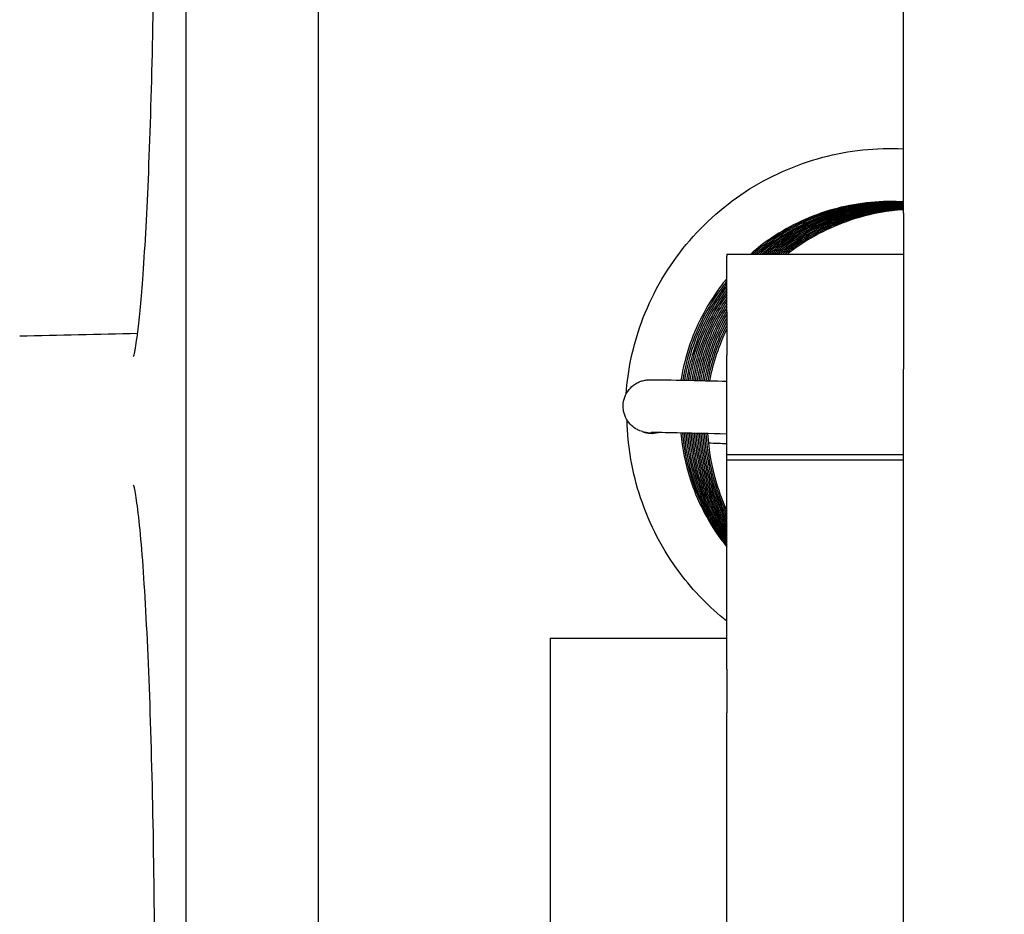
# Model space of a CAD drawing. Units: inches. Extents: x 149 to 49055, y 50 to 66715.
# Drawn here: x 4009 to 4031, y 23240 to 23260 of the extents above; entities that cross this region are included whole.
import ezdxf

# ---------------------------------------------------------------- set-up
doc = ezdxf.new("R2010")
doc.units = ezdxf.units.IN
doc.header["$MEASUREMENT"] = 0
doc.layers.add('ARCATA', color=4, linetype='Continuous')
doc.layers.add('QUOTE', color=1, linetype='Continuous', lineweight=15)
doc.styles.add('QUOTE', font='romans.shx', dxfattribs={"width": 0.8})
doc.dimstyles.new('GMV', dxfattribs={"dimscale": 12, "dimtxt": 3, "dimasz": 3, "dimexe": 2, "dimexo": 3, "dimgap": 1, "dimtad": 1, "dimdec": 1, "dimdsep": 46, "dimtxsty": 'QUOTE', "dimcen": 0, "dimclrt": 2, "dimadec": 0, "dimazin": 0, "dimtfac": 1, "dimtdec": 1, "dimtmove": 0, "dimatfit": 3, "dimfxl": 1, "dimtvp": 1, "dimtolj": 1, "dimarcsym": 0})

# ---------------------------------------------------------------- blocks, each defined once
blk = doc.blocks.new('*D1579')
at = {"layer": 'Defpoints', "color": 0}
for p in [(3658.484, 23987.051), (4101.108, 23987.051), (4101.108, 21797.051)]:
    blk.add_point(p, dxfattribs=at)
at = {"layer": 'QUOTE', "color": 0, "lineweight": -2}
for p, q in [((4065.108, 23987.051), (3634.484, 23987.051)), ((3658.484, 21833.051), (3658.484, 23951.051)), ((4065.108, 21797.051), (3634.484, 21797.051))]:
    blk.add_line(p, q, dxfattribs=at)
at = {"layer": 'QUOTE', "color": 0}
for points in [[(3664.484, 23951.051), (3652.484, 23951.051), (3658.484, 23987.051)], [(3652.484, 21833.051), (3664.484, 21833.051), (3658.484, 21797.051)]]:
    blk.add_solid(points, dxfattribs=at)
at = {"layer": 'QUOTE', "color": 2, "insert": (3628.484, 22901.77), "char_height": 36, "attachment_point": 5, "rotation": 90, "style": 'QUOTE'}
blk.add_mtext('\\A1;2190', dxfattribs=at)
blk = doc.blocks.new('*D1585')
at = {"layer": 'Defpoints', "color": 0}
for p in [(4056.108, 24409.585), (3941.108, 24217.051), (4056.108, 22997.051)]:
    blk.add_point(p, dxfattribs=at)
at = {"layer": 'QUOTE', "color": 0, "lineweight": -2}
for p, q in [((3941.108, 24253.051), (3941.108, 24433.585)), ((4056.108, 23033.051), (4056.108, 24433.585)), ((3977.108, 24409.585), (4020.108, 24409.585))]:
    blk.add_line(p, q, dxfattribs=at)
at = {"layer": 'QUOTE', "color": 0}
for points in [[(3977.108, 24415.585), (3977.108, 24403.585), (3941.108, 24409.585)], [(4020.108, 24403.585), (4020.108, 24415.585), (4056.108, 24409.585)]]:
    blk.add_solid(points, dxfattribs=at)
at = {"layer": 'QUOTE', "color": 2, "insert": (3998.608, 24439.585), "char_height": 36, "attachment_point": 5, "style": 'QUOTE'}
blk.add_mtext('\\A1;115', dxfattribs=at)

msp = doc.modelspace()

# ---------------------------------------------------------------- linework, layer by layer
at = {"layer": 'ARCATA'}
for p, q in [((4012.85827, 23366.37376), (4012.85827, 23135.87376)), ((4015.85827, 23366.37376), (4015.85827, 23135.87376)), ((4015.85844, 23366.35491), (4015.85844, 23135.8926)), ((4029.10838, 23255.93837), (4029.10838, 23265.14969)), ((4029.10838, 23255.93837), (4029.10838, 23265.14969)), ((4029.10838, 23255.93837), (4029.10838, 23252.40283)), ((4029.10838, 23255.93837), (4029.10838, 23252.40283)), ((4025.10838, 23255.01176), (4025.10838, 23254.96686)), ((4025.10838, 23255.01176), (4029.10838, 23255.01176)), ((4025.10838, 23255.01176), (4025.10838, 23254.96686)), ((4025.10838, 23255.01176), (4029.10838, 23255.01176)), ((4025.10838, 23253.70545), (4025.10838, 23254.96686)), ((4025.10838, 23253.70545), (4025.10838, 23254.96686)), ((4025.10838, 23253.70545), (4025.10838, 23252.72025)), ((4025.10838, 23253.70545), (4025.10838, 23252.72025)), ((4025.10838, 23250.47481), (4025.10838, 23252.72025)), ((4025.10838, 23250.47481), (4025.10838, 23252.72025)), ((4029.10838, 23181.8603), (4029.10838, 23252.40283)), ((4029.10838, 23181.8603), (4029.10838, 23252.40283)), ((4023.19999, 23250.9906), (4023.2494, 23250.9766)), ((4023.19999, 23250.9906), (4023.2494, 23250.9766)), ((4025.10838, 23250.35511), (4025.10838, 23250.47481)), ((4025.10838, 23250.47481), (4029.10838, 23250.47481)), ((4025.10838, 23250.35511), (4025.10838, 23250.47481)), ((4025.10838, 23250.47481), (4029.10838, 23250.47481)), ((4025.10838, 23250.35511), (4029.10838, 23250.35511)), ((4025.10838, 23250.35481), (4025.10838, 23250.35511)), ((4025.10838, 23250.35511), (4029.10838, 23250.35511)), ((4025.10838, 23250.35481), (4025.10838, 23250.35511)), ((4025.10838, 23250.35481), (4029.10838, 23250.35481)), ((4025.10838, 23245.6107), (4025.10838, 23250.35481)), ((4025.10838, 23250.35481), (4029.10838, 23250.35481)), ((4025.10838, 23245.6107), (4025.10838, 23250.35481)), ((4021.10838, 23246.31104), (4021.10838, 23216.46088)), ((4021.10838, 23246.31104), (4021.10838, 23216.46088)), ((4021.10838, 23246.31104), (4025.10838, 23246.31104)), ((4021.10838, 23246.31104), (4025.10838, 23246.31104)), ((4025.10838, 23245.6107), (4025.10838, 23244.62578)), ((4025.10838, 23245.6107), (4025.10838, 23244.62578)), ((4025.10838, 23244.54469), (4025.10838, 23244.62578)), ((4025.10838, 23244.54469), (4025.10838, 23244.62578)), ((4025.10838, 23243.57703), (4025.10838, 23244.54469)), ((4025.10838, 23243.57703), (4025.10838, 23244.54469)), ((4025.10838, 23194.93123), (4025.10838, 23243.57703)), ((4025.10838, 23194.93123), (4025.10838, 23243.57703))]:
    msp.add_line(p, q, dxfattribs=at)
msp.add_arc((4023.41395, 23251.55205), 0.6, 250.143995, 283.493692, dxfattribs=at)
msp.add_arc((4023.41395, 23251.55205), 0.6, 250.143995, 283.493692, dxfattribs=at)
for points, knots in [([(4011.67551, 23252.68844), (4011.67551, 23252.68844), (4011.68409, 23252.71716), (4011.71293, 23252.84875), (4011.73852, 23252.99846), (4011.80392, 23253.49815), (4011.84533, 23253.92498), (4011.93014, 23255.06619), (4011.9733, 23255.83998), (4012.04886, 23257.62002), (4012.08142, 23258.66037), (4012.13034, 23260.86132), (4012.14689, 23262.05233), (4012.15721, 23263.70875), (4012.15869, 23264.1905), (4012.15869, 23264.66708)], [0.21510995, 0.21510995, 0.21510995, 0.21510995, 0.29830132, 0.29830132, 0.45879131, 0.45879131, 0.71918349, 0.71918349, 1.0399758, 1.0399758, 1.38237213, 1.38237213, 1.73505051, 1.73505051, 1.87930979, 1.87930979, 1.87930979, 1.87930979]), ([(4011.67551, 23252.68844), (4011.67551, 23252.68844), (4011.68409, 23252.71716), (4011.71293, 23252.84875), (4011.73852, 23252.99846), (4011.80392, 23253.49815), (4011.84533, 23253.92498), (4011.93014, 23255.06619), (4011.9733, 23255.83998), (4012.04886, 23257.62002), (4012.08142, 23258.66037), (4012.13034, 23260.86132), (4012.14689, 23262.05233), (4012.15721, 23263.70875), (4012.15869, 23264.1905), (4012.15869, 23264.66708)], [0.21510995, 0.21510995, 0.21510995, 0.21510995, 0.29830132, 0.29830132, 0.45879131, 0.45879131, 0.71918349, 0.71918349, 1.0399758, 1.0399758, 1.38237213, 1.38237213, 1.73505051, 1.73505051, 1.87930979, 1.87930979, 1.87930979, 1.87930979]), ([(4022.82741, 23251.836), (4022.86817, 23252.38862), (4022.98742, 23252.93989), (4023.39631, 23254.06105), (4023.71818, 23254.63437), (4024.51363, 23255.63244), (4024.99427, 23256.07223), (4026.06174, 23256.77117), (4026.66205, 23257.0377), (4027.87271, 23257.35921), (4028.49626, 23257.42512), (4029.10838, 23257.39524)], [0.025889555, 0.025889555, 0.025889555, 0.025889555, 0.192038121, 0.192038121, 0.384653153, 0.384653153, 0.575607305, 0.575607305, 0.768028186, 0.768028186, 0.951918467, 0.951918467, 0.951918467, 0.951918467]), ([(4022.82741, 23251.836), (4022.86817, 23252.38862), (4022.98742, 23252.93989), (4023.39631, 23254.06105), (4023.71818, 23254.63437), (4024.51363, 23255.63244), (4024.99427, 23256.07223), (4026.06174, 23256.77117), (4026.66205, 23257.0377), (4027.87271, 23257.35921), (4028.49626, 23257.42512), (4029.10838, 23257.39524)], [0.025889555, 0.025889555, 0.025889555, 0.025889555, 0.192038121, 0.192038121, 0.384653153, 0.384653153, 0.575607305, 0.575607305, 0.768028186, 0.768028186, 0.951918467, 0.951918467, 0.951918467, 0.951918467]), ([(4029.10838, 23256.19361), (4029.08646, 23256.19494), (4029.06455, 23256.19613), (4028.52999, 23256.22133), (4028.00692, 23256.16128), (4027.02283, 23255.88293), (4026.54862, 23255.66385), (4025.96115, 23255.26692), (4025.80208, 23255.14413), (4025.65113, 23255.01176)], [0.147044206, 0.147044206, 0.147044206, 0.147044206, 0.153636975, 0.153636975, 0.307918192, 0.307918192, 0.461116196, 0.461116196, 0.521141083, 0.521141083, 0.521141083, 0.521141083]), ([(4029.10838, 23256.19361), (4029.08646, 23256.19494), (4029.06455, 23256.19613), (4028.52999, 23256.22133), (4028.00692, 23256.16128), (4027.02283, 23255.88293), (4026.54862, 23255.66385), (4025.96115, 23255.26692), (4025.80208, 23255.14413), (4025.65113, 23255.01176)], [0.147044206, 0.147044206, 0.147044206, 0.147044206, 0.153636975, 0.153636975, 0.307918192, 0.307918192, 0.461116196, 0.461116196, 0.521141083, 0.521141083, 0.521141083, 0.521141083]), ([(4029.10838, 23256.18474), (4029.09519, 23256.18543), (4029.082, 23256.18606), (4028.55916, 23256.20897), (4028.03943, 23256.14939), (4027.05753, 23255.87076), (4026.58297, 23255.64994), (4026.00094, 23255.25641), (4025.84756, 23255.13865), (4025.70181, 23255.01176)], [0.152433443, 0.152433443, 0.152433443, 0.152433443, 0.156400809, 0.156400809, 0.309754282, 0.309754282, 0.463271752, 0.463271752, 0.521047114, 0.521047114, 0.521047114, 0.521047114]), ([(4029.10838, 23256.18474), (4029.09519, 23256.18543), (4029.082, 23256.18606), (4028.55916, 23256.20897), (4028.03943, 23256.14939), (4027.05753, 23255.87076), (4026.58297, 23255.64994), (4026.00094, 23255.25641), (4025.84756, 23255.13865), (4025.70181, 23255.01176)], [0.152433443, 0.152433443, 0.152433443, 0.152433443, 0.156400809, 0.156400809, 0.309754282, 0.309754282, 0.463271752, 0.463271752, 0.521047114, 0.521047114, 0.521047114, 0.521047114]), ([(4029.10838, 23256.17582), (4029.1007, 23256.17616), (4029.09303, 23256.17647), (4028.57633, 23256.19637), (4028.05776, 23256.13456), (4027.07483, 23255.85218), (4026.59901, 23255.62687), (4026.02939, 23255.23673), (4025.88806, 23255.12812), (4025.7531, 23255.01176)], [0.15568056, 0.15568056, 0.15568056, 0.15568056, 0.157988352, 0.157988352, 0.311123071, 0.311123071, 0.465470244, 0.465470244, 0.518755201, 0.518755201, 0.518755201, 0.518755201]), ([(4029.10838, 23256.17582), (4029.1007, 23256.17616), (4029.09303, 23256.17647), (4028.57633, 23256.19637), (4028.05776, 23256.13456), (4027.07483, 23255.85218), (4026.59901, 23255.62687), (4026.02939, 23255.23673), (4025.88806, 23255.12812), (4025.7531, 23255.01176)], [0.15568056, 0.15568056, 0.15568056, 0.15568056, 0.157988352, 0.157988352, 0.311123071, 0.311123071, 0.465470244, 0.465470244, 0.518755201, 0.518755201, 0.518755201, 0.518755201]), ([(4029.10838, 23256.16976), (4028.5942, 23256.18932), (4028.0704, 23256.11949), (4027.09939, 23255.82806), (4026.6381, 23255.60902), (4026.07949, 23255.23165), (4025.939, 23255.12549), (4025.80459, 23255.01176)], [0.159535562, 0.159535562, 0.159535562, 0.159535562, 0.314218798, 0.314218798, 0.464338127, 0.464338127, 0.516950014, 0.516950014, 0.516950014, 0.516950014]), ([(4029.10838, 23256.16976), (4028.5942, 23256.18932), (4028.0704, 23256.11949), (4027.09939, 23255.82806), (4026.6381, 23255.60902), (4026.07949, 23255.23165), (4025.939, 23255.12549), (4025.80459, 23255.01176)], [0.159535562, 0.159535562, 0.159535562, 0.159535562, 0.314218798, 0.314218798, 0.464338127, 0.464338127, 0.516950014, 0.516950014, 0.516950014, 0.516950014]), ([(4029.10838, 23256.1577), (4028.60111, 23256.172), (4028.08567, 23256.1022), (4027.10893, 23255.81141), (4026.63523, 23255.58516), (4026.09173, 23255.20455), (4025.97122, 23255.11102), (4025.8553, 23255.01176)], [0.161459776, 0.161459776, 0.161459776, 0.161459776, 0.3139729, 0.3139729, 0.467859156, 0.467859156, 0.513523996, 0.513523996, 0.513523996, 0.513523996]), ([(4029.10838, 23256.1577), (4028.60111, 23256.172), (4028.08567, 23256.1022), (4027.10893, 23255.81141), (4026.63523, 23255.58516), (4026.09173, 23255.20455), (4025.97122, 23255.11102), (4025.8553, 23255.01176)], [0.161459776, 0.161459776, 0.161459776, 0.161459776, 0.3139729, 0.3139729, 0.467859156, 0.467859156, 0.513523996, 0.513523996, 0.513523996, 0.513523996]), ([(4029.10838, 23256.1475), (4028.62901, 23256.15609), (4028.14361, 23256.09127), (4027.18623, 23255.81717), (4026.70565, 23255.59201), (4026.15236, 23255.20885), (4026.02795, 23255.11329), (4025.90832, 23255.01176)], [0.167991403, 0.167991403, 0.167991403, 0.167991403, 0.311943714, 0.311943714, 0.467392475, 0.467392475, 0.514344694, 0.514344694, 0.514344694, 0.514344694]), ([(4029.10838, 23256.1475), (4028.62901, 23256.15609), (4028.14361, 23256.09127), (4027.18623, 23255.81717), (4026.70565, 23255.59201), (4026.15236, 23255.20885), (4026.02795, 23255.11329), (4025.90832, 23255.01176)], [0.167991403, 0.167991403, 0.167991403, 0.167991403, 0.311943714, 0.311943714, 0.467392475, 0.467392475, 0.514344694, 0.514344694, 0.514344694, 0.514344694]), ([(4029.10838, 23256.13637), (4028.64982, 23256.14217), (4028.18635, 23256.08084), (4027.25627, 23255.81762), (4026.78261, 23255.59847), (4026.22209, 23255.22066), (4026.08809, 23255.11966), (4025.95958, 23255.01176)], [0.171121004, 0.171121004, 0.171121004, 0.171121004, 0.308645145, 0.308645145, 0.461737531, 0.461737531, 0.511928522, 0.511928522, 0.511928522, 0.511928522]), ([(4029.10838, 23256.13637), (4028.64982, 23256.14217), (4028.18635, 23256.08084), (4027.25627, 23255.81762), (4026.78261, 23255.59847), (4026.22209, 23255.22066), (4026.08809, 23255.11966), (4025.95958, 23255.01176)], [0.171121004, 0.171121004, 0.171121004, 0.171121004, 0.308645145, 0.308645145, 0.461737531, 0.461737531, 0.511928522, 0.511928522, 0.511928522, 0.511928522]), ([(4029.10838, 23256.1255), (4028.65936, 23256.12725), (4028.20634, 23256.06574), (4027.2839, 23255.80308), (4026.80901, 23255.581), (4026.25679, 23255.2064), (4026.13142, 23255.11216), (4026.01088, 23255.01176)], [0.175633792, 0.175633792, 0.175633792, 0.175633792, 0.310247085, 0.310247085, 0.463995179, 0.463995179, 0.510924582, 0.510924582, 0.510924582, 0.510924582]), ([(4029.10838, 23256.1255), (4028.65936, 23256.12725), (4028.20634, 23256.06574), (4027.2839, 23255.80308), (4026.80901, 23255.581), (4026.25679, 23255.2064), (4026.13142, 23255.11216), (4026.01088, 23255.01176)], [0.175633792, 0.175633792, 0.175633792, 0.175633792, 0.310247085, 0.310247085, 0.463995179, 0.463995179, 0.510924582, 0.510924582, 0.510924582, 0.510924582]), ([(4029.10838, 23256.11463), (4028.66561, 23256.11249), (4028.21965, 23256.04895), (4027.30108, 23255.7845), (4026.82454, 23255.55786), (4026.28493, 23255.18672), (4026.17214, 23255.10172), (4026.06316, 23255.01176)], [0.178606182, 0.178606182, 0.178606182, 0.178606182, 0.311325839, 0.311325839, 0.465999332, 0.465999332, 0.50828426, 0.50828426, 0.50828426, 0.50828426]), ([(4029.10838, 23256.11463), (4028.66561, 23256.11249), (4028.21965, 23256.04895), (4027.30108, 23255.7845), (4026.82454, 23255.55786), (4026.28493, 23255.18672), (4026.17214, 23255.10172), (4026.06316, 23255.01176)], [0.178606182, 0.178606182, 0.178606182, 0.178606182, 0.311325839, 0.311325839, 0.465999332, 0.465999332, 0.50828426, 0.50828426, 0.50828426, 0.50828426]), ([(4029.10838, 23256.1037), (4028.67249, 23256.09795), (4028.23419, 23256.03217), (4027.32285, 23255.76654), (4026.84662, 23255.53827), (4026.31843, 23255.17136), (4026.21547, 23255.09362), (4026.11562, 23255.01176)], [0.181158502, 0.181158502, 0.181158502, 0.181158502, 0.311794455, 0.311794455, 0.466560863, 0.466560863, 0.50520544, 0.50520544, 0.50520544, 0.50520544]), ([(4029.10838, 23256.1037), (4028.67249, 23256.09795), (4028.23419, 23256.03217), (4027.32285, 23255.76654), (4026.84662, 23255.53827), (4026.31843, 23255.17136), (4026.21547, 23255.09362), (4026.11562, 23255.01176)], [0.181158502, 0.181158502, 0.181158502, 0.181158502, 0.311794455, 0.311794455, 0.466560863, 0.466560863, 0.50520544, 0.50520544, 0.50520544, 0.50520544]), ([(4029.10838, 23256.09221), (4028.6707, 23256.0845), (4028.23085, 23256.01477), (4027.33191, 23255.74069), (4026.86798, 23255.51526), (4026.35605, 23255.1597), (4026.25994, 23255.08755), (4026.16656, 23255.01176)], [0.18191761, 0.18191761, 0.18191761, 0.18191761, 0.313030611, 0.313030611, 0.464475936, 0.464475936, 0.500477368, 0.500477368, 0.500477368, 0.500477368]), ([(4029.10838, 23256.09221), (4028.6707, 23256.0845), (4028.23085, 23256.01477), (4027.33191, 23255.74069), (4026.86798, 23255.51526), (4026.35605, 23255.1597), (4026.25994, 23255.08755), (4026.16656, 23255.01176)], [0.18191761, 0.18191761, 0.18191761, 0.18191761, 0.313030611, 0.313030611, 0.464475936, 0.464475936, 0.500477368, 0.500477368, 0.500477368, 0.500477368]), ([(4029.10838, 23256.08035), (4028.70663, 23256.06927), (4028.30414, 23256.00604), (4027.4297, 23255.75508), (4026.95618, 23255.53413), (4026.42716, 23255.17312), (4026.3217, 23255.0946), (4026.21949, 23255.01176)], [0.18886689, 0.18886689, 0.18886689, 0.18886689, 0.309154936, 0.309154936, 0.462383546, 0.462383546, 0.501767222, 0.501767222, 0.501767222, 0.501767222]), ([(4029.10838, 23256.08035), (4028.70663, 23256.06927), (4028.30414, 23256.00604), (4027.4297, 23255.75508), (4026.95618, 23255.53413), (4026.42716, 23255.17312), (4026.3217, 23255.0946), (4026.21949, 23255.01176)], [0.18886689, 0.18886689, 0.18886689, 0.18886689, 0.309154936, 0.309154936, 0.462383546, 0.462383546, 0.501767222, 0.501767222, 0.501767222, 0.501767222]), ([(4029.10838, 23256.06782), (4028.72611, 23256.05424), (4028.34377, 23255.99417), (4027.48679, 23255.75165), (4027.01243, 23255.53183), (4026.48065, 23255.17301), (4026.37426, 23255.09461), (4026.27119, 23255.01176)], [0.194770136, 0.194770136, 0.194770136, 0.194770136, 0.309200255, 0.309200255, 0.462546345, 0.462546345, 0.502128899, 0.502128899, 0.502128899, 0.502128899]), ([(4029.10838, 23256.06782), (4028.72611, 23256.05424), (4028.34377, 23255.99417), (4027.48679, 23255.75165), (4027.01243, 23255.53183), (4026.48065, 23255.17301), (4026.37426, 23255.09461), (4026.27119, 23255.01176)], [0.194770136, 0.194770136, 0.194770136, 0.194770136, 0.309200255, 0.309200255, 0.462546345, 0.462546345, 0.502128899, 0.502128899, 0.502128899, 0.502128899]), ([(4029.10838, 23256.05497), (4028.72868, 23256.0383), (4028.3493, 23255.97651), (4027.49445, 23255.72902), (4027.02031, 23255.50415), (4026.50462, 23255.15053), (4026.41294, 23255.0828), (4026.32367, 23255.01176)], [0.197546419, 0.197546419, 0.197546419, 0.197546419, 0.311237681, 0.311237681, 0.465120198, 0.465120198, 0.499283054, 0.499283054, 0.499283054, 0.499283054]), ([(4029.10838, 23256.05497), (4028.72868, 23256.0383), (4028.3493, 23255.97651), (4027.49445, 23255.72902), (4027.02031, 23255.50415), (4026.50462, 23255.15053), (4026.41294, 23255.0828), (4026.32367, 23255.01176)], [0.197546419, 0.197546419, 0.197546419, 0.197546419, 0.311237681, 0.311237681, 0.465120198, 0.465120198, 0.499283054, 0.499283054, 0.499283054, 0.499283054]), ([(4029.10838, 23256.04212), (4028.75156, 23256.02251), (4028.39567, 23255.96314), (4027.55391, 23255.72668), (4027.07087, 23255.50246), (4026.55189, 23255.14663), (4026.4626, 23255.08075), (4026.37556, 23255.01176)], [0.203891278, 0.203891278, 0.203891278, 0.203891278, 0.310788483, 0.310788483, 0.46676431, 0.46676431, 0.500026794, 0.500026794, 0.500026794, 0.500026794]), ([(4029.10838, 23256.04212), (4028.75156, 23256.02251), (4028.39567, 23255.96314), (4027.55391, 23255.72668), (4027.07087, 23255.50246), (4026.55189, 23255.14663), (4026.4626, 23255.08075), (4026.37556, 23255.01176)], [0.203891278, 0.203891278, 0.203891278, 0.203891278, 0.310788483, 0.310788483, 0.46676431, 0.46676431, 0.500026794, 0.500026794, 0.500026794, 0.500026794]), ([(4029.10838, 23256.02941), (4028.74834, 23256.00727), (4028.38952, 23255.94432), (4027.55176, 23255.69934), (4027.07621, 23255.4714), (4026.57801, 23255.12481), (4026.50302, 23255.06938), (4026.42959, 23255.01176)], [0.203936385, 0.203936385, 0.203936385, 0.203936385, 0.311810014, 0.311810014, 0.466361827, 0.466361827, 0.494328391, 0.494328391, 0.494328391, 0.494328391]), ([(4029.10838, 23256.02941), (4028.74834, 23256.00727), (4028.38952, 23255.94432), (4027.55176, 23255.69934), (4027.07621, 23255.4714), (4026.57801, 23255.12481), (4026.50302, 23255.06938), (4026.42959, 23255.01176)], [0.203936385, 0.203936385, 0.203936385, 0.203936385, 0.311810014, 0.311810014, 0.466361827, 0.466361827, 0.494328391, 0.494328391, 0.494328391, 0.494328391]), ([(4029.10838, 23256.01626), (4028.76261, 23255.99231), (4028.41845, 23255.93023), (4027.59743, 23255.6903), (4027.12421, 23255.46576), (4026.62883, 23255.12296), (4026.55467, 23255.06843), (4026.48202, 23255.01176)], [0.207394525, 0.207394525, 0.207394525, 0.207394525, 0.311003019, 0.311003019, 0.464564096, 0.464564096, 0.4921744, 0.4921744, 0.4921744, 0.4921744]), ([(4029.10838, 23256.01626), (4028.76261, 23255.99231), (4028.41845, 23255.93023), (4027.59743, 23255.6903), (4027.12421, 23255.46576), (4026.62883, 23255.12296), (4026.55467, 23255.06843), (4026.48202, 23255.01176)], [0.207394525, 0.207394525, 0.207394525, 0.207394525, 0.311003019, 0.311003019, 0.464564096, 0.464564096, 0.4921744, 0.4921744, 0.4921744, 0.4921744]), ([(4025.10838, 23254.45241), (4025.07349, 23254.41014), (4025.03937, 23254.36732), (4024.69299, 23253.91731), (4024.4434, 23253.45381), (4024.185, 23252.70574), (4024.11657, 23252.43286), (4024.0721, 23252.15646)], [0.598953969, 0.598953969, 0.598953969, 0.598953969, 0.615401274, 0.615401274, 0.769794896, 0.769794896, 0.853608253, 0.853608253, 0.853608253, 0.853608253]), ([(4025.10838, 23254.45241), (4025.07349, 23254.41014), (4025.03937, 23254.36732), (4024.69299, 23253.91731), (4024.4434, 23253.45381), (4024.185, 23252.70574), (4024.11657, 23252.43286), (4024.0721, 23252.15646)], [0.598953969, 0.598953969, 0.598953969, 0.598953969, 0.615401274, 0.615401274, 0.769794896, 0.769794896, 0.853608253, 0.853608253, 0.853608253, 0.853608253]), ([(4025.10838, 23254.39381), (4025.0843, 23254.36382), (4025.0606, 23254.33357), (4024.72743, 23253.89776), (4024.47924, 23253.43723), (4024.22387, 23252.69608), (4024.15634, 23252.42767), (4024.11215, 23252.15564)], [0.606607955, 0.606607955, 0.606607955, 0.606607955, 0.618155987, 0.618155987, 0.771644994, 0.771644994, 0.85409835, 0.85409835, 0.85409835, 0.85409835]), ([(4025.10838, 23254.39381), (4025.0843, 23254.36382), (4025.0606, 23254.33357), (4024.72743, 23253.89776), (4024.47924, 23253.43723), (4024.22387, 23252.69608), (4024.15634, 23252.42767), (4024.11215, 23252.15564)], [0.606607955, 0.606607955, 0.606607955, 0.606607955, 0.618155987, 0.618155987, 0.771644994, 0.771644994, 0.85409835, 0.85409835, 0.85409835, 0.85409835]), ([(4025.10838, 23254.33438), (4025.0928, 23254.31443), (4025.07738, 23254.29437), (4024.7551, 23253.868), (4024.50941, 23253.40749), (4024.26001, 23252.67578), (4024.19535, 23252.41704), (4024.15239, 23252.15481)], [0.612187602, 0.612187602, 0.612187602, 0.612187602, 0.619794261, 0.619794261, 0.772980082, 0.772980082, 0.852470505, 0.852470505, 0.852470505, 0.852470505]), ([(4025.10838, 23254.33438), (4025.0928, 23254.31443), (4025.07738, 23254.29437), (4024.7551, 23253.868), (4024.50941, 23253.40749), (4024.26001, 23252.67578), (4024.19535, 23252.41704), (4024.15239, 23252.15481)], [0.612187602, 0.612187602, 0.612187602, 0.612187602, 0.619794261, 0.619794261, 0.772980082, 0.772980082, 0.852470505, 0.852470505, 0.852470505, 0.852470505]), ([(4025.10838, 23254.28023), (4025.0963, 23254.26435), (4025.08434, 23254.24841), (4024.77501, 23253.83036), (4024.54158, 23253.37429), (4024.30199, 23252.65767), (4024.23923, 23252.40743), (4024.19626, 23252.1539)], [0.617856057, 0.617856057, 0.617856057, 0.617856057, 0.62385126, 0.62385126, 0.774320119, 0.774320119, 0.851270739, 0.851270739, 0.851270739, 0.851270739]), ([(4025.10838, 23254.28023), (4025.0963, 23254.26435), (4025.08434, 23254.24841), (4024.77501, 23253.83036), (4024.54158, 23253.37429), (4024.30199, 23252.65767), (4024.23923, 23252.40743), (4024.19626, 23252.1539)], [0.617856057, 0.617856057, 0.617856057, 0.617856057, 0.62385126, 0.62385126, 0.774320119, 0.774320119, 0.851270739, 0.851270739, 0.851270739, 0.851270739]), ([(4025.10838, 23254.20832), (4024.80771, 23253.80149), (4024.56715, 23253.3424), (4024.33186, 23252.63203), (4024.27319, 23252.39416), (4024.23297, 23252.15313)], [0.623235519, 0.623235519, 0.623235519, 0.623235519, 0.775377804, 0.775377804, 0.848479214, 0.848479214, 0.848479214, 0.848479214]), ([(4025.10838, 23254.20832), (4024.80771, 23253.80149), (4024.56715, 23253.3424), (4024.33186, 23252.63203), (4024.27319, 23252.39416), (4024.23297, 23252.15313)], [0.623235519, 0.623235519, 0.623235519, 0.623235519, 0.775377804, 0.775377804, 0.848479214, 0.848479214, 0.848479214, 0.848479214]), ([(4025.10838, 23254.14593), (4024.82961, 23253.75954), (4024.60619, 23253.32727), (4024.37644, 23252.64126), (4024.31574, 23252.39838), (4024.27403, 23252.15226)], [0.632329771, 0.632329771, 0.632329771, 0.632329771, 0.775385208, 0.775385208, 0.85008038, 0.85008038, 0.85008038, 0.85008038]), ([(4025.10838, 23254.14593), (4024.82961, 23253.75954), (4024.60619, 23253.32727), (4024.37644, 23252.64126), (4024.31574, 23252.39838), (4024.27403, 23252.15226)], [0.632329771, 0.632329771, 0.632329771, 0.632329771, 0.775385208, 0.775385208, 0.85008038, 0.85008038, 0.85008038, 0.85008038]), ([(4025.10838, 23254.08259), (4024.85472, 23253.72035), (4024.65093, 23253.31904), (4024.42405, 23252.6586), (4024.35942, 23252.40672), (4024.31515, 23252.15138)], [0.638100881, 0.638100881, 0.638100881, 0.638100881, 0.770735952, 0.770735952, 0.848283483, 0.848283483, 0.848283483, 0.848283483]), ([(4025.10838, 23254.08259), (4024.85472, 23253.72035), (4024.65093, 23253.31904), (4024.42405, 23252.6586), (4024.35942, 23252.40672), (4024.31515, 23252.15138)], [0.638100881, 0.638100881, 0.638100881, 0.638100881, 0.770735952, 0.770735952, 0.848283483, 0.848283483, 0.848283483, 0.848283483]), ([(4025.10838, 23254.01395), (4024.87169, 23253.66477), (4024.67978, 23253.2819), (4024.46146, 23252.64634), (4024.39808, 23252.40015), (4024.35435, 23252.15053)], [0.645687949, 0.645687949, 0.645687949, 0.645687949, 0.772135154, 0.772135154, 0.847950959, 0.847950959, 0.847950959, 0.847950959]), ([(4025.10838, 23254.01395), (4024.87169, 23253.66477), (4024.67978, 23253.2819), (4024.46146, 23252.64634), (4024.39808, 23252.40015), (4024.35435, 23252.15053)], [0.645687949, 0.645687949, 0.645687949, 0.645687949, 0.772135154, 0.772135154, 0.847950959, 0.847950959, 0.847950959, 0.847950959]), ([(4025.10838, 23253.94501), (4024.88612, 23253.60615), (4024.70552, 23253.23725), (4024.49759, 23252.62613), (4024.43694, 23252.38955), (4024.39455, 23252.14966)], [0.651762222, 0.651762222, 0.651762222, 0.651762222, 0.773185236, 0.773185236, 0.846057064, 0.846057064, 0.846057064, 0.846057064]), ([(4025.10838, 23253.94501), (4024.88612, 23253.60615), (4024.70552, 23253.23725), (4024.49759, 23252.62613), (4024.43694, 23252.38955), (4024.39455, 23252.14966)], [0.651762222, 0.651762222, 0.651762222, 0.651762222, 0.773185236, 0.773185236, 0.846057064, 0.846057064, 0.846057064, 0.846057064]), ([(4025.10838, 23253.87465), (4024.90082, 23253.5474), (4024.73209, 23253.19338), (4024.53459, 23252.60713), (4024.47599, 23252.37957), (4024.43466, 23252.14878)], [0.657534222, 0.657534222, 0.657534222, 0.657534222, 0.773595423, 0.773595423, 0.843728137, 0.843728137, 0.843728137, 0.843728137]), ([(4025.10838, 23253.87465), (4024.90082, 23253.5474), (4024.73209, 23253.19338), (4024.53459, 23252.60713), (4024.47599, 23252.37957), (4024.43466, 23252.14878)], [0.657534222, 0.657534222, 0.657534222, 0.657534222, 0.773595423, 0.773595423, 0.843728137, 0.843728137, 0.843728137, 0.843728137]), ([(4025.10838, 23253.80013), (4024.91574, 23253.48504), (4024.75847, 23253.14665), (4024.57156, 23252.58647), (4024.51518, 23252.36871), (4024.47461, 23252.1479)], [0.661844359, 0.661844359, 0.661844359, 0.661844359, 0.772442683, 0.772442683, 0.839586284, 0.839586284, 0.839586284, 0.839586284]), ([(4025.10838, 23253.80013), (4024.91574, 23253.48504), (4024.75847, 23253.14665), (4024.57156, 23252.58647), (4024.51518, 23252.36871), (4024.47461, 23252.1479)], [0.661844359, 0.661844359, 0.661844359, 0.661844359, 0.772442683, 0.772442683, 0.839586284, 0.839586284, 0.839586284, 0.839586284]), ([(4025.10838, 23253.72764), (4024.93979, 23253.4435), (4024.80095, 23253.14088), (4024.61902, 23252.60808), (4024.55893, 23252.37915), (4024.51596, 23252.14699)], [0.672187735, 0.672187735, 0.672187735, 0.672187735, 0.771010324, 0.771010324, 0.841641446, 0.841641446, 0.841641446, 0.841641446]), ([(4025.10838, 23253.72764), (4024.93979, 23253.4435), (4024.80095, 23253.14088), (4024.61902, 23252.60808), (4024.55893, 23252.37915), (4024.51596, 23252.14699)], [0.672187735, 0.672187735, 0.672187735, 0.672187735, 0.771010324, 0.771010324, 0.841641446, 0.841641446, 0.841641446, 0.841641446]), ([(4025.10838, 23253.64997), (4024.96013, 23253.39122), (4024.83642, 23253.11808), (4024.66203, 23252.61322), (4024.60065, 23252.38131), (4024.55674, 23252.14608)], [0.681914218, 0.681914218, 0.681914218, 0.681914218, 0.771087946, 0.771087946, 0.842677911, 0.842677911, 0.842677911, 0.842677911]), ([(4025.10838, 23253.64997), (4024.96013, 23253.39122), (4024.83642, 23253.11808), (4024.66203, 23252.61322), (4024.60065, 23252.38131), (4024.55674, 23252.14608)], [0.681914218, 0.681914218, 0.681914218, 0.681914218, 0.771087946, 0.771087946, 0.842677911, 0.842677911, 0.842677911, 0.842677911]), ([(4025.10838, 23253.56951), (4024.97241, 23253.32278), (4024.85817, 23253.06393), (4024.6963, 23252.58616), (4024.63899, 23252.3672), (4024.59724, 23252.14517)], [0.688762339, 0.688762339, 0.688762339, 0.688762339, 0.773001867, 0.773001867, 0.840593235, 0.840593235, 0.840593235, 0.840593235]), ([(4025.10838, 23253.56951), (4024.97241, 23253.32278), (4024.85817, 23253.06393), (4024.6963, 23252.58616), (4024.63899, 23252.3672), (4024.59724, 23252.14517)], [0.688762339, 0.688762339, 0.688762339, 0.688762339, 0.773001867, 0.773001867, 0.840593235, 0.840593235, 0.840593235, 0.840593235]), ([(4025.10838, 23253.48596), (4024.99254, 23253.26629), (4024.89369, 23253.03774), (4024.73938, 23252.5898), (4024.68028, 23252.36865), (4024.63742, 23252.14427)], [0.699449689, 0.699449689, 0.699449689, 0.699449689, 0.773707708, 0.773707708, 0.842046251, 0.842046251, 0.842046251, 0.842046251]), ([(4025.10838, 23253.48596), (4024.99254, 23253.26629), (4024.89369, 23253.03774), (4024.73938, 23252.5898), (4024.68028, 23252.36865), (4024.63742, 23252.14427)], [0.699449689, 0.699449689, 0.699449689, 0.699449689, 0.773707708, 0.773707708, 0.842046251, 0.842046251, 0.842046251, 0.842046251]), ([(4025.10838, 23253.40064), (4025.00341, 23253.19295), (4024.91351, 23252.97781), (4024.77253, 23252.55821), (4024.71806, 23252.35224), (4024.67777, 23252.14335)], [0.703991692, 0.703991692, 0.703991692, 0.703991692, 0.773578831, 0.773578831, 0.837223873, 0.837223873, 0.837223873, 0.837223873]), ([(4025.10838, 23253.40064), (4025.00341, 23253.19295), (4024.91351, 23252.97781), (4024.77253, 23252.55821), (4024.71806, 23252.35224), (4024.67777, 23252.14335)], [0.703991692, 0.703991692, 0.703991692, 0.703991692, 0.773578831, 0.773578831, 0.837223873, 0.837223873, 0.837223873, 0.837223873]), ([(4025.10838, 23253.31195), (4025.02039, 23253.12952), (4024.94401, 23252.94173), (4024.81322, 23252.55265), (4024.75908, 23252.34896), (4024.71858, 23252.14243)], [0.712240839, 0.712240839, 0.712240839, 0.712240839, 0.772816927, 0.772816927, 0.835784715, 0.835784715, 0.835784715, 0.835784715]), ([(4025.10838, 23253.31195), (4025.02039, 23253.12952), (4024.94401, 23252.94173), (4024.81322, 23252.55265), (4024.75908, 23252.34896), (4024.71858, 23252.14243)], [0.712240839, 0.712240839, 0.712240839, 0.712240839, 0.772816927, 0.772816927, 0.835784715, 0.835784715, 0.835784715, 0.835784715]), ([(4022.76344, 23251.583), (4022.7652, 23251.64728), (4022.77765, 23251.7121), (4022.82212, 23251.83322), (4022.85485, 23251.89104), (4022.93602, 23251.99183), (4022.98555, 23252.03611), (4023.06638, 23252.08771), (4023.09432, 23252.10257), (4023.14895, 23252.12641), (4023.17593, 23252.13589), (4023.21933, 23252.14801), (4023.23654, 23252.15192), (4023.26954, 23252.15819), (4023.28472, 23252.16026), (4023.30598, 23252.16271), (4023.31357, 23252.16338), (4023.33035, 23252.1647), (4023.33764, 23252.16507), (4023.35923, 23252.16605), (4023.36936, 23252.1662), (4023.41351, 23252.16681), (4023.45175, 23252.16661), (4023.66807, 23252.16448), (4023.96622, 23252.15896), (4024.58843, 23252.14545), (4024.83585, 23252.13981), (4025.10838, 23252.13337)], [0, 0, 0, 0, 0.019305297, 0.019305297, 0.03874111, 0.03874111, 0.058190255, 0.058190255, 0.067698937, 0.067698937, 0.076420939, 0.076420939, 0.0823115, 0.0823115, 0.089181902, 0.089181902, 0.094970207, 0.094970207, 0.104528635, 0.104528635, 0.127590741, 0.127590741, 0.196770255, 0.196770255, 0.407855235, 0.407855235, 0.518606317, 0.518606317, 0.518606317, 0.518606317]), ([(4022.76344, 23251.583), (4022.7652, 23251.64728), (4022.77765, 23251.7121), (4022.82212, 23251.83322), (4022.85485, 23251.89104), (4022.93602, 23251.99183), (4022.98555, 23252.03611), (4023.06638, 23252.08771), (4023.09432, 23252.10257), (4023.14895, 23252.12641), (4023.17593, 23252.13589), (4023.21933, 23252.14801), (4023.23654, 23252.15192), (4023.26954, 23252.15819), (4023.28472, 23252.16026), (4023.30598, 23252.16271), (4023.31357, 23252.16338), (4023.33035, 23252.1647), (4023.33764, 23252.16507), (4023.35923, 23252.16605), (4023.36936, 23252.1662), (4023.41351, 23252.16681), (4023.45175, 23252.16661), (4023.66807, 23252.16448), (4023.96622, 23252.15896), (4024.58843, 23252.14545), (4024.83585, 23252.13981), (4025.10838, 23252.13337)], [0, 0, 0, 0, 0.019305297, 0.019305297, 0.03874111, 0.03874111, 0.058190255, 0.058190255, 0.067698937, 0.067698937, 0.076420939, 0.076420939, 0.0823115, 0.0823115, 0.089181902, 0.089181902, 0.094970207, 0.094970207, 0.104528635, 0.104528635, 0.127590741, 0.127590741, 0.196770255, 0.196770255, 0.407855235, 0.407855235, 0.518606317, 0.518606317, 0.518606317, 0.518606317]), ([(4023.19999, 23250.9906), (4023.1816, 23250.99581), (4023.16168, 23251.00245), (4023.11697, 23251.02017), (4023.09186, 23251.03211), (4023.02686, 23251.06883), (4022.98806, 23251.09719), (4022.90839, 23251.17153), (4022.86938, 23251.22122), (4022.80768, 23251.33154), (4022.78509, 23251.394), (4022.76561, 23251.49884), (4022.7623, 23251.5411), (4022.76344, 23251.583)], [0, 0, 0, 0, 0.0066523196, 0.0066523196, 0.0150833836, 0.0150833836, 0.0293494327, 0.0293494327, 0.0478846092, 0.0478846092, 0.0673129631, 0.0673129631, 0.0798969176, 0.0798969176, 0.0798969176, 0.0798969176]), ([(4023.19999, 23250.9906), (4023.1816, 23250.99581), (4023.16168, 23251.00245), (4023.11697, 23251.02017), (4023.09186, 23251.03211), (4023.02686, 23251.06883), (4022.98806, 23251.09719), (4022.90839, 23251.17153), (4022.86938, 23251.22122), (4022.80768, 23251.33154), (4022.78509, 23251.394), (4022.76561, 23251.49884), (4022.7623, 23251.5411), (4022.76344, 23251.583)], [0, 0, 0, 0, 0.0066523196, 0.0066523196, 0.0150833836, 0.0150833836, 0.0293494327, 0.0293494327, 0.0478846092, 0.0478846092, 0.0673129631, 0.0673129631, 0.0798969176, 0.0798969176, 0.0798969176, 0.0798969176]), ([(4025.10838, 23246.69998), (4024.71262, 23247.01577), (4024.35496, 23247.38403), (4023.66583, 23248.29941), (4023.36076, 23248.88274), (4022.96966, 23250.05707), (4022.86396, 23250.65789), (4022.85109, 23251.25486)], [0.237086505, 0.237086505, 0.237086505, 0.237086505, 0.38883184, 0.38883184, 0.581849512, 0.581849512, 0.761167317, 0.761167317, 0.761167317, 0.761167317]), ([(4025.10838, 23246.69998), (4024.71262, 23247.01577), (4024.35496, 23247.38403), (4023.66583, 23248.29941), (4023.36076, 23248.88274), (4022.96966, 23250.05707), (4022.86396, 23250.65789), (4022.85109, 23251.25486)], [0.237086505, 0.237086505, 0.237086505, 0.237086505, 0.38883184, 0.38883184, 0.581849512, 0.581849512, 0.761167317, 0.761167317, 0.761167317, 0.761167317]), ([(4023.54631, 23250.96871), (4023.49743, 23250.95763), (4023.44724, 23250.95268), (4023.34687, 23250.95542), (4023.29733, 23250.96302), (4023.2494, 23250.9766)], [0.0778483845, 0.0778483845, 0.0778483845, 0.0778483845, 0.092953243, 0.092953243, 0.1079718438, 0.1079718438, 0.1079718438, 0.1079718438]), ([(4023.54631, 23250.96871), (4023.49743, 23250.95763), (4023.44724, 23250.95268), (4023.34687, 23250.95542), (4023.29733, 23250.96302), (4023.2494, 23250.9766)], [0.0778483845, 0.0778483845, 0.0778483845, 0.0778483845, 0.092953243, 0.092953243, 0.1079718438, 0.1079718438, 0.1079718438, 0.1079718438]), ([(4025.10838, 23250.9362), (4024.71183, 23250.9456), (4024.36669, 23250.95333), (4023.80101, 23250.96495), (4023.58517, 23250.96858), (4023.44022, 23250.96976), (4023.41593, 23250.9698), (4023.39758, 23250.96965), (4023.39409, 23250.96958), (4023.39409, 23250.96958)], [1.316242938, 1.316242938, 1.316242938, 1.316242938, 1.477117346, 1.477117346, 1.652045274, 1.652045274, 1.701464009, 1.701464009, 1.721542788, 1.721542788, 1.721542788, 1.721542788]), ([(4025.10838, 23250.9362), (4024.71183, 23250.9456), (4024.36669, 23250.95333), (4023.80101, 23250.96495), (4023.58517, 23250.96858), (4023.44022, 23250.96976), (4023.41593, 23250.9698), (4023.39758, 23250.96965), (4023.39409, 23250.96958), (4023.39409, 23250.96958)], [1.316242938, 1.316242938, 1.316242938, 1.316242938, 1.477117346, 1.477117346, 1.652045274, 1.652045274, 1.701464009, 1.701464009, 1.721542788, 1.721542788, 1.721542788, 1.721542788]), ([(4024.06873, 23250.95945), (4024.10046, 23250.60721), (4024.17204, 23250.25744), (4024.43505, 23249.43708), (4024.67147, 23248.97076), (4025.01634, 23248.4996), (4025.06166, 23248.44061), (4025.10838, 23248.38263)], [0.974116494, 0.974116494, 0.974116494, 0.974116494, 1.08004602, 1.08004602, 1.233654478, 1.233654478, 1.256027149, 1.256027149, 1.256027149, 1.256027149]), ([(4024.06873, 23250.95945), (4024.10046, 23250.60721), (4024.17204, 23250.25744), (4024.43505, 23249.43708), (4024.67147, 23248.97076), (4025.01634, 23248.4996), (4025.06166, 23248.44061), (4025.10838, 23248.38263)], [0.974116494, 0.974116494, 0.974116494, 0.974116494, 1.08004602, 1.08004602, 1.233654478, 1.233654478, 1.256027149, 1.256027149, 1.256027149, 1.256027149]), ([(4024.10655, 23250.95867), (4024.13803, 23250.59536), (4024.2124, 23250.23446), (4024.48302, 23249.40624), (4024.72064, 23248.94205), (4025.05044, 23248.49471), (4025.07912, 23248.45702), (4025.10838, 23248.41973)], [0.972472442, 0.972472442, 0.972472442, 0.972472442, 1.081722621, 1.081722621, 1.234975477, 1.234975477, 1.249232388, 1.249232388, 1.249232388, 1.249232388]), ([(4024.10655, 23250.95867), (4024.13803, 23250.59536), (4024.2124, 23250.23446), (4024.48302, 23249.40624), (4024.72064, 23248.94205), (4025.05044, 23248.49471), (4025.07912, 23248.45702), (4025.10838, 23248.41973)], [0.972472442, 0.972472442, 0.972472442, 0.972472442, 1.081722621, 1.081722621, 1.234975477, 1.234975477, 1.249232388, 1.249232388, 1.249232388, 1.249232388]), ([(4024.14217, 23250.95794), (4024.17299, 23250.5741), (4024.25335, 23250.19261), (4024.53756, 23249.36283), (4024.7735, 23248.91546), (4025.08061, 23248.49926), (4025.09442, 23248.48081), (4025.10838, 23248.46245)], [0.971295177, 0.971295177, 0.971295177, 0.971295177, 1.086607074, 1.086607074, 1.235552421, 1.235552421, 1.242494863, 1.242494863, 1.242494863, 1.242494863]), ([(4024.14217, 23250.95794), (4024.17299, 23250.5741), (4024.25335, 23250.19261), (4024.53756, 23249.36283), (4024.7735, 23248.91546), (4025.08061, 23248.49926), (4025.09442, 23248.48081), (4025.10838, 23248.46245)], [0.971295177, 0.971295177, 0.971295177, 0.971295177, 1.086607074, 1.086607074, 1.235552421, 1.235552421, 1.242494863, 1.242494863, 1.242494863, 1.242494863]), ([(4024.18326, 23250.95708), (4024.21465, 23250.57469), (4024.29204, 23250.19437), (4024.57262, 23249.3576), (4024.81091, 23248.90324), (4025.10838, 23248.50015)], [0.968467606, 0.968467606, 0.968467606, 0.968467606, 1.083454706, 1.083454706, 1.23436631, 1.23436631, 1.23436631, 1.23436631]), ([(4024.18326, 23250.95708), (4024.21465, 23250.57469), (4024.29204, 23250.19437), (4024.57262, 23249.3576), (4024.81091, 23248.90324), (4025.10838, 23248.50015)], [0.968467606, 0.968467606, 0.968467606, 0.968467606, 1.083454706, 1.083454706, 1.23436631, 1.23436631, 1.23436631, 1.23436631]), ([(4024.22026, 23250.9563), (4024.24996, 23250.57902), (4024.32529, 23250.2038), (4024.59656, 23249.38357), (4024.82384, 23248.93945), (4025.10838, 23248.54315)], [0.970089697, 0.970089697, 0.970089697, 0.970089697, 1.083458191, 1.083458191, 1.23037225, 1.23037225, 1.23037225, 1.23037225]), ([(4024.22026, 23250.9563), (4024.24996, 23250.57902), (4024.32529, 23250.2038), (4024.59656, 23249.38357), (4024.82384, 23248.93945), (4025.10838, 23248.54315)], [0.970089697, 0.970089697, 0.970089697, 0.970089697, 1.083458191, 1.083458191, 1.23037225, 1.23037225, 1.23037225, 1.23037225]), ([(4024.2573, 23250.95551), (4024.28568, 23250.58513), (4024.35921, 23250.21683), (4024.61966, 23249.41255), (4024.83612, 23248.97672), (4025.10838, 23248.58564)], [0.968316288, 0.968316288, 0.968316288, 0.968316288, 1.079570832, 1.079570832, 1.22301163, 1.22301163, 1.22301163, 1.22301163]), ([(4024.2573, 23250.95551), (4024.28568, 23250.58513), (4024.35921, 23250.21683), (4024.61966, 23249.41255), (4024.83612, 23248.97672), (4025.10838, 23248.58564)], [0.968316288, 0.968316288, 0.968316288, 0.968316288, 1.079570832, 1.079570832, 1.22301163, 1.22301163, 1.22301163, 1.22301163]), ([(4024.29558, 23250.95469), (4024.3243, 23250.57959), (4024.39862, 23250.20642), (4024.65223, 23249.42001), (4024.8538, 23249.00453), (4025.10838, 23248.62979)], [0.967984379, 0.967984379, 0.967984379, 0.967984379, 1.080715219, 1.080715219, 1.216922677, 1.216922677, 1.216922677, 1.216922677]), ([(4024.29558, 23250.95469), (4024.3243, 23250.57959), (4024.39862, 23250.20642), (4024.65223, 23249.42001), (4024.8538, 23249.00453), (4025.10838, 23248.62979)], [0.967984379, 0.967984379, 0.967984379, 0.967984379, 1.080715219, 1.080715219, 1.216922677, 1.216922677, 1.216922677, 1.216922677]), ([(4024.33374, 23250.95387), (4024.36213, 23250.5685), (4024.43852, 23250.18491), (4024.68989, 23249.41858), (4024.87607, 23249.03083), (4025.10838, 23248.67688)], [0.966074619, 0.966074619, 0.966074619, 0.966074619, 1.081893226, 1.081893226, 1.209050732, 1.209050732, 1.209050732, 1.209050732]), ([(4024.33374, 23250.95387), (4024.36213, 23250.5685), (4024.43852, 23250.18491), (4024.68989, 23249.41858), (4024.87607, 23249.03083), (4025.10838, 23248.67688)], [0.966074619, 0.966074619, 0.966074619, 0.966074619, 1.081893226, 1.081893226, 1.209050732, 1.209050732, 1.209050732, 1.209050732]), ([(4024.37196, 23250.95304), (4024.4002, 23250.56004), (4024.47741, 23250.1686), (4024.72443, 23249.42238), (4024.89625, 23249.06033), (4025.10838, 23248.72643)], [0.963741177, 0.963741177, 0.963741177, 0.963741177, 1.081863753, 1.081863753, 1.200558249, 1.200558249, 1.200558249, 1.200558249]), ([(4024.37196, 23250.95304), (4024.4002, 23250.56004), (4024.47741, 23250.1686), (4024.72443, 23249.42238), (4024.89625, 23249.06033), (4025.10838, 23248.72643)], [0.963741177, 0.963741177, 0.963741177, 0.963741177, 1.081863753, 1.081863753, 1.200558249, 1.200558249, 1.200558249, 1.200558249]), ([(4024.40944, 23250.95222), (4024.43825, 23250.54804), (4024.51859, 23250.14523), (4024.76211, 23249.41996), (4024.91801, 23249.08754), (4025.10838, 23248.77791)], [0.95959991, 0.95959991, 0.95959991, 0.95959991, 1.081146096, 1.081146096, 1.19009938, 1.19009938, 1.19009938, 1.19009938]), ([(4024.40944, 23250.95222), (4024.43825, 23250.54804), (4024.51859, 23250.14523), (4024.76211, 23249.41996), (4024.91801, 23249.08754), (4025.10838, 23248.77791)], [0.95959991, 0.95959991, 0.95959991, 0.95959991, 1.081146096, 1.081146096, 1.19009938, 1.19009938, 1.19009938, 1.19009938]), ([(4024.44769, 23250.95138), (4024.47446, 23250.5639), (4024.5487, 23250.17787), (4024.77575, 23249.46952), (4024.92468, 23249.13865), (4025.10838, 23248.82995)], [0.961705289, 0.961705289, 0.961705289, 0.961705289, 1.078142577, 1.078142577, 1.185804418, 1.185804418, 1.185804418, 1.185804418]), ([(4024.44769, 23250.95138), (4024.47446, 23250.5639), (4024.5487, 23250.17787), (4024.77575, 23249.46952), (4024.92468, 23249.13865), (4025.10838, 23248.82995)], [0.961705289, 0.961705289, 0.961705289, 0.961705289, 1.078142577, 1.078142577, 1.185804418, 1.185804418, 1.185804418, 1.185804418]), ([(4024.48532, 23250.95054), (4024.51117, 23250.5628), (4024.58524, 23250.17643), (4024.80457, 23249.48862), (4024.9408, 23249.17709), (4025.10838, 23248.88458)], [0.962751434, 0.962751434, 0.962751434, 0.962751434, 1.079236932, 1.079236932, 1.180246163, 1.180246163, 1.180246163, 1.180246163]), ([(4024.48532, 23250.95054), (4024.51117, 23250.5628), (4024.58524, 23250.17643), (4024.80457, 23249.48862), (4024.9408, 23249.17709), (4025.10838, 23248.88458)], [0.962751434, 0.962751434, 0.962751434, 0.962751434, 1.079236932, 1.079236932, 1.180246163, 1.180246163, 1.180246163, 1.180246163]), ([(4024.52334, 23250.9497), (4024.54882, 23250.54682), (4024.62709, 23250.14511), (4024.8449, 23249.48091), (4024.96438, 23249.20493), (4025.10838, 23248.94293)], [0.960653485, 0.960653485, 0.960653485, 0.960653485, 1.081699506, 1.081699506, 1.171242453, 1.171242453, 1.171242453, 1.171242453]), ([(4024.52334, 23250.9497), (4024.54882, 23250.54682), (4024.62709, 23250.14511), (4024.8449, 23249.48091), (4024.96438, 23249.20493), (4025.10838, 23248.94293)], [0.960653485, 0.960653485, 0.960653485, 0.960653485, 1.081699506, 1.081699506, 1.171242453, 1.171242453, 1.171242453, 1.171242453]), ([(4024.56089, 23250.94886), (4024.58525, 23250.54864), (4024.66136, 23250.14943), (4024.87034, 23249.50807), (4024.97893, 23249.25181), (4025.10838, 23249.00678)], [0.962106654, 0.962106654, 0.962106654, 0.962106654, 1.082321822, 1.082321822, 1.165329499, 1.165329499, 1.165329499, 1.165329499]), ([(4024.56089, 23250.94886), (4024.58525, 23250.54864), (4024.66136, 23250.14943), (4024.87034, 23249.50807), (4024.97893, 23249.25181), (4025.10838, 23249.00678)], [0.962106654, 0.962106654, 0.962106654, 0.962106654, 1.082321822, 1.082321822, 1.165329499, 1.165329499, 1.165329499, 1.165329499]), ([(4024.6, 23250.94798), (4024.62461, 23250.53445), (4024.70314, 23250.12159), (4024.90759, 23249.50383), (4024.99999, 23249.28202), (4025.10838, 23249.06823)], [0.957276044, 0.957276044, 0.957276044, 0.957276044, 1.081544055, 1.081544055, 1.153322602, 1.153322602, 1.153322602, 1.153322602]), ([(4024.6, 23250.94798), (4024.62461, 23250.53445), (4024.70314, 23250.12159), (4024.90759, 23249.50383), (4024.99999, 23249.28202), (4025.10838, 23249.06823)], [0.957276044, 0.957276044, 0.957276044, 0.957276044, 1.081544055, 1.081544055, 1.153322602, 1.153322602, 1.153322602, 1.153322602]), ([(4024.63798, 23250.94712), (4024.66201, 23250.53449), (4024.73968, 23250.12249), (4024.93383, 23249.52792), (4025.01447, 23249.32808), (4025.10838, 23249.13446)], [0.955866501, 0.955866501, 0.955866501, 0.955866501, 1.079863603, 1.079863603, 1.144304755, 1.144304755, 1.144304755, 1.144304755]), ([(4024.63798, 23250.94712), (4024.66201, 23250.53449), (4024.73968, 23250.12249), (4024.93383, 23249.52792), (4025.01447, 23249.32808), (4025.10838, 23249.13446)], [0.955866501, 0.955866501, 0.955866501, 0.955866501, 1.079863603, 1.079863603, 1.144304755, 1.144304755, 1.144304755, 1.144304755]), ([(4024.67603, 23250.94626), (4024.69753, 23250.56411), (4024.76536, 23250.18286), (4024.93887, 23249.60968), (4025.01661, 23249.40411), (4025.10838, 23249.20482)], [0.039337227, 0.039337227, 0.039337227, 0.039337227, 0.154060731, 0.154060731, 0.219754064, 0.219754064, 0.219754064, 0.219754064]), ([(4024.67603, 23250.94626), (4024.69753, 23250.56411), (4024.76536, 23250.18286), (4024.93887, 23249.60968), (4025.01661, 23249.40411), (4025.10838, 23249.20482)], [0.039337227, 0.039337227, 0.039337227, 0.039337227, 0.154060731, 0.154060731, 0.219754064, 0.219754064, 0.219754064, 0.219754064]), ([(4025.10838, 23250.71377), (4025.04312, 23250.71592), (4024.98079, 23250.71799), (4024.83996, 23250.72275), (4024.7638, 23250.72537), (4024.69333, 23250.72785)], [1.4312793691, 1.4312793691, 1.4312793691, 1.4312793691, 1.4647172811, 1.4647172811, 1.5108228718, 1.5108228718, 1.5108228718, 1.5108228718]), ([(4025.10838, 23250.71377), (4025.04312, 23250.71592), (4024.98079, 23250.71799), (4024.83996, 23250.72275), (4024.7638, 23250.72537), (4024.69333, 23250.72785)], [1.4312793691, 1.4312793691, 1.4312793691, 1.4312793691, 1.4647172811, 1.4647172811, 1.5108228718, 1.5108228718, 1.5108228718, 1.5108228718]), ([(4012.15869, 23237.82645), (4012.15871, 23239.02449), (4012.14901, 23240.26485), (4012.11151, 23242.62525), (4012.08334, 23243.77748), (4012.0119, 23245.8333), (4011.9679, 23246.76809), (4011.87046, 23248.28654), (4011.81509, 23248.90128), (4011.73665, 23249.48979), (4011.71125, 23249.63477), (4011.68432, 23249.75449), (4011.67686, 23249.77928), (4011.67686, 23249.77928)], [0, 0, 0, 0, 0.36252755, 0.36252755, 0.72224514, 0.72224514, 1.07699293, 1.07699293, 1.42348852, 1.42348852, 1.58319117, 1.58319117, 1.65969526, 1.65969526, 1.65969526, 1.65969526]), ([(4012.15869, 23237.82645), (4012.15871, 23239.02449), (4012.14901, 23240.26485), (4012.11151, 23242.62525), (4012.08334, 23243.77748), (4012.0119, 23245.8333), (4011.9679, 23246.76809), (4011.87046, 23248.28654), (4011.81509, 23248.90128), (4011.73665, 23249.48979), (4011.71125, 23249.63477), (4011.68432, 23249.75449), (4011.67686, 23249.77928), (4011.67686, 23249.77928)], [0, 0, 0, 0, 0.36252755, 0.36252755, 0.72224514, 0.72224514, 1.07699293, 1.07699293, 1.42348852, 1.42348852, 1.58319117, 1.58319117, 1.65969526, 1.65969526, 1.65969526, 1.65969526])]:
    msp.add_open_spline(points, degree=3, knots=knots, dxfattribs=at)
msp.add_open_spline([(4009.09608, 23253.15691), (4009.98603, 23253.17684), (4010.87653, 23253.19677), (4011.76705, 23253.21669)], degree=3, dxfattribs=at)

# ---------------------------------------------------------------- dimensions: what is measured, and where the dimension line sits
at = {"layer": 'QUOTE'}
for base, p1, p2, angle, picture, middle in [((4056.10838, 24409.58494), (3941.10838, 24217.05104), (4056.10838, 22997.05104), 0, '*D1585', (3998.60838, 24409.58494)), ((3658.48438, 23987.05104), (4101.10838, 21797.05104), (4101.10838, 23987.05104), 270, '*D1579', (3658.48438, 22901.7697))]:
    dim = msp.add_linear_dim(base=base, p1=p1, p2=p2, angle=angle, dimstyle='GMV', override={"dimtdec": 1}, dxfattribs=at)
    dim.commit()
    dim.dimension.update_dxf_attribs({"geometry": picture, "text_midpoint": middle, "dimtype": 160})

doc.saveas('drawing.dxf')
